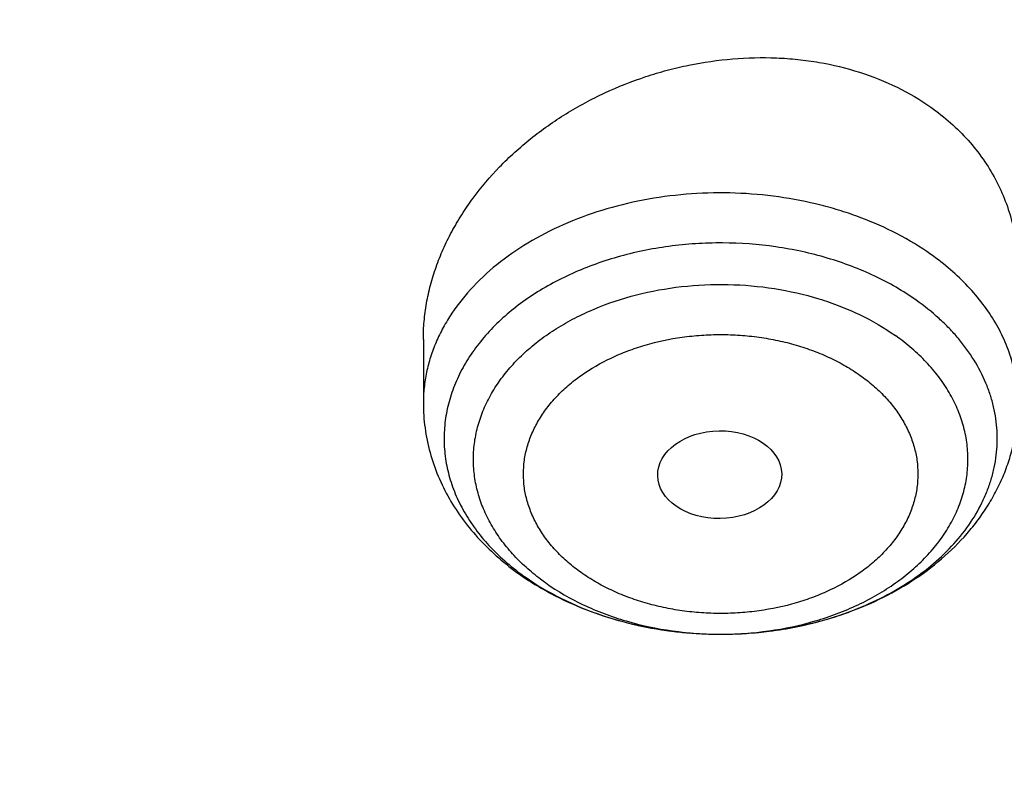
# Model space of a CAD drawing. Units: inches. Extents: x 7.1 to 14.8, y -4.1 to 22.7.
# Drawn here: x 11.9 to 12.2, y 18.3 to 18.6 of the extents above; entities that cross this region are included whole.
import ezdxf

# ---------------------------------------------------------------- set-up
doc = ezdxf.new("R2010")
doc.units = ezdxf.units.IN
doc.header["$LTSCALE"] = 1.21
doc.header["$MEASUREMENT"] = 0
doc.layers.get('0').update_dxf_attribs({"linetype": 'CONTINUOUS'})

msp = doc.modelspace()

# ---------------------------------------------------------------- linework, layer by layer
at = {"color": 7, "linetype": 'CONTINUOUS'}
msp.add_line((11.9964080132, 18.4630103091), (11.9964080132, 18.4453194032), dxfattribs=at)
for centre, radius, start, end in [((12.0682362718, 18.4614749916), 0.0780452584, 234.736541269, 235.9587423061), ((12.069720565, 18.4636876621), 0.0807096465, 235.9649137659, 239.8469850799), ((12.0710896107, 18.4659710943), 0.0833717956, 239.8216929763, 240.1435333539)]:
    msp.add_arc(centre, radius, start, end, dxfattribs=at)
at = {"color": 9, "linetype": 'CONTINUOUS'}
msp.add_arc((12.064872203, 18.4538402862), 0.0695856659, 233.3651339915, 234.7396658354, dxfattribs=at)
at = {"color": 7, "linetype": 'CONTINUOUS'}
msp.add_ellipse((12.0788123953, 18.4254414769), major_axis=(0.0172436551, 0.0002444729), ratio=0.7070001644, dxfattribs=at)
for points, knots in [([(12.0029295006, 19.1000009937), (11.9629225016, 19.1163337826), (11.8814993783, 19.1471150593), (11.756447474, 19.1873113654), (11.6280981407, 19.2217143782), (11.4969707454, 19.2501919487), (11.3635910036, 19.2726359825), (11.2284957115, 19.2889604586), (11.0922286515, 19.299102774), (10.9553388003, 19.3030238264), (10.818377827, 19.3007086107), (10.6818977198, 19.2921659331), (10.546448357, 19.2774287908), (10.4125751517, 19.2565536983), (10.2808166816, 19.2296206944), (10.1517024832, 19.1967324947), (10.0257508916, 19.1580139725), (9.9034670689, 19.1136113143), (9.7853412475, 19.0636909756), (9.6718470959, 19.0084389513), (9.563440543, 18.9480594145), (9.460558637, 18.8827742304), (9.3636189522, 18.8128216327), (9.273019312, 18.738456556), (9.1891366149, 18.6599485964), (9.1123307725, 18.5775886039), (9.0542209215, 18.5056470462), (9.0116770405, 18.4464939909), (8.981887617, 18.4015771353), (8.9541040834, 18.3559460807), (8.928359623, 18.3096456491), (8.9046864121, 18.2627229226), (8.8831145708, 18.2152263131), (8.8636722706, 18.167205836), (8.8463855281, 18.1187130298), (8.8312780392, 18.0698009664), (8.8183709911, 18.0205241439), (8.8076828431, 17.970938596), (8.7992290746, 17.9211010581), (8.7930223204, 17.8710711283), (8.7903867259, 17.8376035669), (8.7894471349, 17.820866722)], [0, 0, 0, 0, 0.0328242294, 0.0660867917, 0.0997371811, 0.1337197495, 0.1679748029, 0.2024393542, 0.2370479287, 0.2717333574, 0.306427576, 0.3410624174, 0.3755704066, 0.4098855551, 0.4439441592, 0.4776856026, 0.5110531576, 0.5439948019, 0.5764640125, 0.6084205895, 0.6398314193, 0.6706712707, 0.7009234803, 0.7305806404, 0.7596451205, 0.7881295124, 0.8160568467, 0.8298241054, 0.8434655501, 0.8569869625, 0.870394733, 0.883695835, 0.8968977932, 0.9100086525, 0.9230369432, 0.935991637, 0.9488820996, 0.9617180475, 0.9745094664, 0.9872666686, 1, 1, 1, 1]), ([(12.0126609135, 19.0771287204), (11.9725075878, 19.0935212469), (11.8907518789, 19.1244317483), (11.7651443588, 19.1648280674), (11.6361340961, 19.1994475294), (11.5042552558, 19.2281468662), (11.3700484338, 19.2508090865), (11.2340653028, 19.2673413048), (11.0968644507, 19.2776758995), (10.9590096044, 19.2817704665), (10.8210671691, 19.2796083379), (10.6836039207, 19.2711982491), (10.5471846433, 19.2565747696), (10.4123698243, 19.2357976639), (10.2797133016, 19.2089520783), (10.1497600261, 19.1761478016), (10.0230437933, 19.1375190197), (9.9000850637, 19.0932236313), (9.7813889099, 19.0434425021), (9.6674428072, 18.9883788145), (9.5587151849, 18.9282571301), (9.4556521713, 18.8633217799), (9.3586805724, 18.7938392956), (9.2828514977, 18.732033636), (9.2256759856, 18.680571347), (9.1847945104, 18.6412387444), (9.1457184928, 18.6009971991), (9.0963597795, 18.5464963698), (9.0392718751, 18.4763150108), (8.9881107738, 18.4028765312), (8.9513073231, 18.3428434073), (8.9258920878, 18.2974456188), (8.9025508941, 18.2514930944), (8.8813075291, 18.2050325507), (8.8621842622, 18.1581120623), (8.8452010304, 18.1107799968), (8.8303756287, 18.0630852461), (8.8177235607, 18.0150770836), (8.8072580797, 17.9668052677), (8.7989901557, 17.9183194083), (8.7929285577, 17.8696710466), (8.7903604253, 17.8371346698), (8.7894471462, 17.8208667217)], [0, 0, 0, 0, 0.0329903502, 0.0664506019, 0.1003255836, 0.1345551959, 0.1690754762, 0.2038193351, 0.2387173185, 0.2736983637, 0.3086905483, 0.3436218343, 0.3784208144, 0.4130174561, 0.4473438589, 0.4813350138, 0.5149295798, 0.5480706753, 0.5807066806, 0.6127920706, 0.6442882432, 0.675164387, 0.7053983204, 0.734977352, 0.7495220691, 0.763903072, 0.7781217944, 0.792180399, 0.8198250687, 0.8468737624, 0.8601906747, 0.8733764034, 0.8864384418, 0.8993850163, 0.9122250568, 0.9249681605, 0.9376245486, 0.9502050155, 0.9627208677, 0.9751838553, 0.9876060971, 1, 1, 1, 1]), ([(13.0859375505, 17.820866722), (13.085013095, 17.8373339612), (13.0824319896, 17.8702622202), (13.076378859, 17.9194897835), (13.0681502034, 17.9685329388), (13.0577579323, 18.0173348891), (13.045216622, 18.0658415396), (13.0305436564, 18.1139994346), (13.013758991, 18.1617565515), (12.9948849441, 18.209062194), (12.9739460296, 18.2558670975), (12.950968798, 18.3021234201), (12.9259816577, 18.3477848322), (12.8990149611, 18.3928062443), (12.8701000109, 18.4371447172), (12.8288063184, 18.4955612917), (12.77239688, 18.5666714023), (12.6978103372, 18.6482010063), (12.6163240172, 18.726043883), (12.5282777278, 18.7999204035), (12.4340270669, 18.8695710442), (12.3339476956, 18.934749974), (12.2284325783, 18.9952273838), (12.1178978109, 19.0507868945), (12.0417177889, 19.0841657413), (12.0029295006, 19.1000009937)], [0, 0, 0, 0, 0.02798999, 0.0560312432, 0.0841457803, 0.112355566, 0.1406818818, 0.1691454533, 0.1977662813, 0.22656355, 0.2555555299, 0.2847594859, 0.3141916055, 0.3438669323, 0.3737992983, 0.4040012701, 0.4652478685, 0.5276912376, 0.5913834461, 0.6563546638, 0.7226135562, 0.7901481289, 0.8589267643, 0.9288994965, 1, 1, 1, 1]), ([(13.0859375362, 17.8208667216), (13.0850419251, 17.8368202986), (13.0825374891, 17.8687275197), (13.0766559986, 17.9164393178), (13.0686523479, 17.9639967176), (13.058534691, 18.0113511004), (13.0463132481, 18.05845567), (13.0320003454, 18.1052634801), (13.0156103682, 18.1517280272), (12.9971597798, 18.197803133), (12.9766671024, 18.2434431241), (12.9541530056, 18.2886025766), (12.9296395578, 18.3332373488), (12.8941470227, 18.3922833542), (12.8448068763, 18.4645774491), (12.789724626, 18.5337790903), (12.7420889477, 18.5875822052), (12.7043754671, 18.627338672), (12.6649118437, 18.6662347334), (12.6097122114, 18.7171750241), (12.5364762475, 18.7784640268), (12.4427600821, 18.8475600258), (12.3430937601, 18.9123445023), (12.2378734743, 18.9725619818), (12.1275182696, 19.0279756018), (12.0514249131, 19.0613033838), (12.0126609135, 19.0771287204)], [0, 0, 0, 0, 0.0275116046, 0.0550843746, 0.0827448148, 0.1105188329, 0.1384315717, 0.1665072571, 0.1947690578, 0.2232389579, 0.2519376449, 0.2808844213, 0.3100971302, 0.3395920934, 0.3994756815, 0.4606451311, 0.4917405581, 0.5231826572, 0.55497658, 0.5871259397, 0.6524898426, 0.7192825155, 0.7874815941, 0.8570444305, 0.9279097468, 1, 1, 1, 1]), ([(9.3177100607, 18.3478649106), (9.3385087513, 18.3729954543), (9.3824892136, 18.4222961382), (9.4542794729, 18.492233499), (9.5323375859, 18.5587127944), (9.6163277882, 18.6214511514), (9.7058956154, 18.6801882069), (9.8006620269, 18.7346780997), (9.9002268343, 18.7846931392), (10.0041697604, 18.830023851), (10.1120521513, 18.8704803992), (10.2234188501, 18.9058929981), (10.3377999295, 18.9361131337), (10.4547127955, 18.9610137481), (10.5736640652, 18.9804903228), (10.6941517723, 18.9944608482), (10.8156673866, 19.0028666764), (10.9376980435, 19.0056723527), (11.0597286761, 19.0028661466), (11.1812442197, 18.9944598137), (11.3017318039, 18.9804887431), (11.4206829121, 18.9610116953), (11.5375955557, 18.9361105336), (11.6519763886, 18.9058899584), (11.763342768, 18.8704768267), (11.8712248313, 18.8300198715), (11.9751673469, 18.7846886585), (12.0747317496, 18.7346732426), (12.16949767, 18.6801828968), (12.2590650163, 18.6214454943), (12.3430546627, 18.5587067434), (12.4211122653, 18.4922271066), (12.4929017475, 18.4222895004), (12.5368817666, 18.37298884), (12.5576800631, 18.3478583412)], [0, 0, 0, 0, 0.0271501472, 0.0549308767, 0.0833550355, 0.112423842, 0.1421278937, 0.1724479811, 0.2033559097, 0.2348154024, 0.2667829453, 0.2992086711, 0.3320371966, 0.3652084495, 0.3986584914, 0.4323202953, 0.466124547, 0.5000003992, 0.5338762482, 0.5676804903, 0.6013422769, 0.6347922968, 0.6679635195, 0.7007920113, 0.7332176957, 0.7651851949, 0.796644636, 0.8275525133, 0.8578725429, 0.8875765371, 0.9166452823, 0.9450693853, 0.9728500907, 1, 1, 1, 1]), ([(12.7998970523, 17.6804727189), (12.7998970415, 17.7020227651), (12.7983968425, 17.7451895275), (12.7916542753, 17.8097436585), (12.7804356051, 17.8739852958), (12.7647690789, 17.9377537851), (12.7446940013, 18.0008952038), (12.7202605153, 18.0632561716), (12.6915293434, 18.1246860222), (12.6585715182, 18.1850366486), (12.6214681215, 18.2441629381), (12.5803100206, 18.301923015), (12.5351976139, 18.3581785132), (12.4862405735, 18.4127948317), (12.4335575995, 18.4656414044), (12.3772761394, 18.5165919545), (12.3175321062, 18.5655247536), (12.2544695771, 18.6123228877), (12.1882404793, 18.6568745159), (12.1190042521, 18.6990731308), (12.0469274877, 18.738817807), (11.9721835604, 18.7760134578), (11.8949522185, 18.8105710558), (11.815419165, 18.842407852), (11.7337756218, 18.8714475798), (11.6502178796, 18.8976206462), (11.5649468293, 18.9208643055), (11.4781674879, 18.9411228144), (11.3900885071, 18.9583475874), (11.3009216711, 18.9724973044), (11.210881385, 18.9835380151), (11.1201841611, 18.9914432236), (11.0290480945, 18.9961939549), (10.9376923418, 18.9977788019), (10.846336589, 18.9961939548), (10.7552005225, 18.9914432235), (10.6645032985, 18.9835380149), (10.5744630126, 18.9724973041), (10.4852961766, 18.9583475871), (10.397217196, 18.9411228141), (10.3104378548, 18.9208643051), (10.2251668046, 18.8976206458), (10.1416090625, 18.8714475794), (10.0599655195, 18.8424078516), (9.9804324661, 18.8105710555), (9.9032011244, 18.7760134574), (9.8284571972, 18.7388178067), (9.7563804329, 18.6990731305), (9.6871442059, 18.6568745157), (9.6209151082, 18.6123228875), (9.5578525791, 18.5655247535), (9.498108546, 18.5165919544), (9.441827086, 18.4656414044), (9.389144112, 18.4127948317), (9.3401870716, 18.3581785132), (9.2950746649, 18.301923015), (9.253916564, 18.2441629381), (9.2168131673, 18.1850366486), (9.1838553421, 18.1246860223), (9.1551241702, 18.0632561716), (9.1306906841, 18.0008952037), (9.1106156066, 17.937753785), (9.0949490804, 17.8739852957), (9.0837304102, 17.8097436584), (9.076987843, 17.7451895274), (9.075487644, 17.702022765), (9.0754876332, 17.6804727189)], [0, 0, 0, 0, 0.0128533043, 0.0257374612, 0.0386828097, 0.0517186742, 0.0648729147, 0.0781715272, 0.0916383011, 0.1052945634, 0.119158983, 0.1332474397, 0.1475729671, 0.1621457375, 0.1769730902, 0.1920596073, 0.2074072076, 0.2230152576, 0.238880714, 0.2549982573, 0.271360438, 0.2879578354, 0.3047792032, 0.3218116193, 0.3390406454, 0.3564504671, 0.3740240388, 0.3917432374, 0.4095889918, 0.4275414259, 0.4455800018, 0.4636836472, 0.4818308899, 0.5000000001, 0.5181691105, 0.5363163533, 0.5544199984, 0.5724585746, 0.5904110086, 0.6082567628, 0.6259759615, 0.6435495332, 0.6609593548, 0.6781883809, 0.695220797, 0.7120421647, 0.7286395622, 0.7450017428, 0.7611192861, 0.7769847424, 0.7925927925, 0.8079403927, 0.8230269099, 0.8378542625, 0.8524270329, 0.8667525603, 0.8808410169, 0.8947054366, 0.9083616989, 0.9218284728, 0.9351270853, 0.9482813258, 0.9613171903, 0.9742625388, 0.9871466957, 1, 1, 1, 1]), ([(11.0521116754, 18.9108979506), (11.1075182811, 18.9083576467), (11.1904013219, 18.9017834856), (11.3000102885, 18.8874650446), (11.4080220929, 18.869593028), (11.514371649, 18.8463181013), (11.6184631094, 18.8176488622), (11.694727287, 18.7936559483), (11.7693060527, 18.7671458231), (11.8420350567, 18.7381768399), (11.9127521009, 18.7068133394), (11.9812999706, 18.6731248008), (12.0475261246, 18.6371858695), (12.1112831955, 18.599076135), (12.1724292599, 18.5588799643), (12.2308281516, 18.5166863109), (12.2863497437, 18.4725885197), (12.3388702203, 18.4266841257), (12.3882723301, 18.3790746493), (12.434445627, 18.3298653885), (12.4772866961, 18.2791652115), (12.5166993682, 18.2270863485), (12.5525949293, 18.1737441876), (12.5848923203, 18.1192570674), (12.6135183332, 18.0637460666), (12.6384078105, 18.0073347904), (12.6595038455, 17.9501491426), (12.6767579827, 17.8923170794), (12.690130414, 17.8339683358), (12.699590162, 17.7752341212), (12.7051152395, 17.7162467794), (12.7066927736, 17.6571394177), (12.7043190827, 17.5980455107), (12.6979997046, 17.5390984919), (12.6877493569, 17.4804313459), (12.67359185, 17.4221762169), (12.6555599549, 17.3644640432), (12.6336952379, 17.3074242248), (12.6080478737, 17.2511843254), (12.5786764483, 17.1958698045), (12.5456477575, 17.1416037759), (12.5090366079, 17.0885067831), (12.4689256168, 17.0366965866), (12.4254050166, 16.9862879552), (12.3785724538, 16.9373924579), (12.3285327778, 16.8901182602), (12.275397825, 16.8445699155), (12.2192861896, 16.8008481575), (12.1603229803, 16.7590496933), (12.0986395636, 16.7192669986), (12.0343732891, 16.6815881179), (11.9676672038, 16.6460964709), (11.8986697366, 16.6128706624), (11.8275344246, 16.5819843182), (11.7544194105, 16.5535058659), (11.6794877502, 16.5274985597), (11.6029045769, 16.5040196534), (11.4984435561, 16.4760547025), (11.3917866312, 16.4534949084), (11.2835277992, 16.4363481688), (11.1737435701, 16.4227689611), (11.0907667858, 16.4167508197), (11.0353161161, 16.4145829214)], [0, 0, 0, 0, 0.0364562884, 0.0545949821, 0.0726461705, 0.1084051141, 0.1260822499, 0.1435999768, 0.1609424608, 0.1780949687, 0.1950439946, 0.2117773872, 0.2282844793, 0.2445562182, 0.2605852964, 0.2763662821, 0.2918957471, 0.3071723905, 0.3221971549, 0.3369733325, 0.3515066552, 0.3658053647, 0.3798802565, 0.3937446893, 0.4074145555, 0.4209082037, 0.4342463086, 0.4474516834, 0.4605490336, 0.4735646522, 0.4865260632, 0.4994616217, 0.5124000831, 0.5253701581, 0.5384000679, 0.5515171196, 0.5647473133, 0.5781149956, 0.5916425669, 0.6053502462, 0.6192558958, 0.633374902, 0.6477201082, 0.6623017929, 0.6771276878, 0.6922030266, 0.7075306203, 0.7231109502, 0.7389422773, 0.7550207592, 0.7713405759, 0.7878940575, 0.8046718155, 0.8216628731, 0.8388547957, 0.8562338198, 0.8737849804, 0.8914922364, 0.9273007991, 0.9453711659, 0.9635251616, 1, 1, 1, 1]), ([(9.1858612301, 17.7768035782), (9.1882350203, 17.7959147771), (9.194250896, 17.834111097), (9.2069945083, 17.8909063754), (9.2234538523, 17.9472297806), (9.2435936314, 18.0029576999), (9.2673711777, 18.057971749), (9.2947358971, 18.1121537978), (9.3256295321, 18.1653876529), (9.359986172, 18.2175588899), (9.3977325647, 18.2685553761), (9.4387875843, 18.3182669093), (9.4830649699, 18.3665877561), (9.5467824623, 18.4295279299), (9.616135219, 18.4887115617), (9.690381417, 18.5439117207), (9.7492094571, 18.5837771254), (9.8105902495, 18.6216756909), (9.8743944152, 18.65752767), (9.9404840812, 18.6912550211), (10.0087173439, 18.7227850502), (10.0789474417, 18.7520496183), (10.1510233846, 18.7789855472), (10.2247902087, 18.8035346844), (10.3000892898, 18.82564404), (10.3767588533, 18.8452659186), (10.4546336768, 18.8623579241), (10.5335478913, 18.876883417), (10.6401216045, 18.8928161098), (10.7478409368, 18.9034474045), (10.8561632182, 18.9087755796), (10.9376922708, 18.9101104824), (11.0192213239, 18.9087755843), (11.1275436087, 18.9034474153), (11.2352629466, 18.8928161262), (11.3418366669, 18.8768834383), (11.4207508865, 18.8623579487), (11.4986257143, 18.8452659467), (11.5752952812, 18.8256440715), (11.6505943655, 18.8035347194), (11.7243611935, 18.7789855852), (11.7964371418, 18.7520496588), (11.8666672453, 18.7227850926), (11.9349005116, 18.6912550662), (12.0009901785, 18.6575277192), (12.0647943431, 18.6216757455), (12.1261751355, 18.5837771854), (12.1850031775, 18.5439117852), (12.2592493824, 18.4887116292), (12.3286021482, 18.4295279983), (12.3923196507, 18.3665878237), (12.4365970438, 18.3182669755), (12.4776520702, 18.2685554411), (12.5153984688, 18.2175589542), (12.5497551139, 18.1653877169), (12.5806487539, 18.1121538616), (12.6080134783, 18.0579718119), (12.6317910299, 18.0029577611), (12.6519308134, 17.9472298403), (12.6683901613, 17.8909064358), (12.6811337772, 17.8341111602), (12.6871496551, 17.7959148428), (12.6895234469, 17.776803645)], [0, 0, 0, 0, 0.0127559669, 0.0255907485, 0.0385298237, 0.0515971576, 0.0648149115, 0.078203207, 0.0917799493, 0.1055607045, 0.1195586268, 0.1337844323, 0.1482464093, 0.1629504592, 0.1930886775, 0.2085316065, 0.2242179456, 0.2401429759, 0.2563001895, 0.2726814116, 0.2892769212, 0.3060755741, 0.3230649213, 0.3402313259, 0.3575600806, 0.3750355208, 0.3926411366, 0.4103596834, 0.4281732899, 0.4640067991, 0.4819936828, 0.4999999916, 0.5180063003, 0.5359931842, 0.5718266953, 0.589640303, 0.6073588509, 0.6249644674, 0.642439908, 0.6597686631, 0.6769350683, 0.6939244164, 0.7107230706, 0.727318581, 0.7436998024, 0.7598570152, 0.7757820447, 0.7914683835, 0.806911313, 0.8370495336, 0.8517535849, 0.8662155633, 0.88044137, 0.8944392932, 0.908220049, 0.9217967918, 0.935185088, 0.9484028427, 0.9614701776, 0.9744092529, 0.9872440337, 1, 1, 1, 1]), ([(12.4077547972, 17.0359644068), (12.4238015592, 17.0541209873), (12.4469874463, 17.0819368069), (12.4760280874, 17.1201998039), (12.5033845694, 17.1586504844), (12.5349045497, 17.2076643035), (12.5629461422, 17.2582090879), (12.5830581083, 17.2992117564), (12.596934742, 17.3301191517), (12.6096505543, 17.3612760679), (12.6250007405, 17.4029994355), (12.6412846275, 17.4557181239), (12.6561034585, 17.5198034848), (12.6661053703, 17.5843611734), (12.6712600708, 17.6492061868), (12.6715525385, 17.7141547526), (12.6669818698, 17.7790220406), (12.6575615987, 17.8436237262), (12.6433194915, 17.9077765131), (12.6242973565, 17.9712988786), (12.6005507707, 18.0340116949), (12.5721486629, 18.0957387463), (12.5391729179, 18.1563072157), (12.5017180912, 18.2155479718), (12.4598906957, 18.2732963518), (12.4138103247, 18.3293909754), (12.3721667007, 18.3744205069), (12.3368909551, 18.4094757796), (12.2999745472, 18.4441809938), (12.2514012754, 18.486229603), (12.1897177459, 18.5342092652), (12.1245385496, 18.5798136304), (12.0560468488, 18.6229153315), (11.9844344298, 18.6633948017), (11.9098983744, 18.7011408936), (11.8062413993, 18.7479812228), (11.7257245632, 18.7782290538), (11.6710079011, 18.796291687)], [0, 0, 0, 0, 0.0314367503, 0.0469432237, 0.0623119646, 0.0926494097, 0.1224916603, 0.1372434427, 0.1518895066, 0.1664367988, 0.1808926941, 0.2095571621, 0.2379538176, 0.266154061, 0.2942330044, 0.3222680973, 0.3503376415, 0.3785192682, 0.4068884467, 0.4355170927, 0.4644723323, 0.4938154678, 0.5236011645, 0.5538768609, 0.5846823904, 0.6160497998, 0.648003336, 0.6642069618, 0.6805626966, 0.7137307334, 0.7475125381, 0.781903288, 0.8168917823, 0.852460869, 0.8885878835, 0.9252450938, 1, 1, 1, 1]), ([(11.9964080138, 18.4630103091), (11.9964080081, 18.4646926275), (11.996560665, 18.4680772926), (11.9972365177, 18.47314342), (11.9983538663, 18.4781967725), (11.9999041448, 18.4832101906), (12.0018768417, 18.4881579049), (12.0042595844, 18.49301462), (12.0070385093, 18.4977561031), (12.0112813977, 18.503937133), (12.0175090456, 18.5112442323), (12.0247233578, 18.5177694216), (12.0310541264, 18.522516046), (12.0377925763, 18.5269582361), (12.0467851087, 18.5317928298), (12.0563255538, 18.5355687331), (12.0642163273, 18.5379232124), (12.0722246389, 18.5398123837), (12.0823591106, 18.5412792423), (12.0925374378, 18.5415135247), (12.1005498976, 18.5409353795), (12.1083289684, 18.5398639024), (12.1176966923, 18.5376078547), (12.1281889136, 18.5334322136), (12.1345835427, 18.5296684492), (12.1375467628, 18.5275731362)], [0, 0, 0, 0, 0.0273511986, 0.0549984118, 0.0829973828, 0.1113936621, 0.1402222224, 0.1695073181, 0.1992627293, 0.229492379, 0.2913090272, 0.354850366, 0.3872051886, 0.4198848142, 0.4859968238, 0.5527880827, 0.5863042786, 0.6198082708, 0.6864953418, 0.7523757092, 0.7848822264, 0.8170186401, 0.879969349, 0.9409965076, 1, 1, 1, 1]), ([(12.1375467628, 18.5275731361), (12.1394477403, 18.5262289421), (12.1430720246, 18.5233631761), (12.1479419182, 18.5185247028), (12.1521397018, 18.513241058), (12.1556229094, 18.5075681055), (12.1583589415, 18.5015655381), (12.1603240731, 18.4952959685), (12.1615039831, 18.4888254437), (12.1617623198, 18.4844396819), (12.1617623339, 18.4822420736)], [0, 0, 0, 0, 0.1307153818, 0.2587854939, 0.3846069351, 0.5086837735, 0.6316104615, 0.7540339445, 0.8766172685, 1, 1, 1, 1]), ([(10.9376923427, 18.5266098704), (10.9930408764, 18.5266098554), (11.0759946721, 18.522828977), (11.1855498743, 18.510210882), (11.266564117, 18.497036738), (11.34620542, 18.4801928514), (11.4241461667, 18.4597486653), (11.5000607525, 18.4357890569), (11.5736333759, 18.4084132763), (11.6445575909, 18.3777345718), (11.7125380998, 18.3438799003), (11.7772917063, 18.3069890902), (11.8385485152, 18.2672143996), (11.8960530133, 18.2247199059), (11.9495648601, 18.1796806441), (11.9988599922, 18.132282107), (12.0437311509, 18.0827197473), (12.0839891143, 18.0311970549), (12.1194616594, 17.9779297464), (12.1450301453, 17.9320483674), (12.1628964498, 17.8947272944), (12.1749551412, 17.8665720141), (12.1857203287, 17.8381552054), (12.195180909, 17.8095061062), (12.2033267092, 17.7806548448), (12.2101491598, 17.7516316529), (12.2156409938, 17.7224669853), (12.2197962971, 17.6931914495), (12.2226106941, 17.6638358117), (12.2240812009, 17.6344309213), (12.2242061807, 17.6050076885), (12.2229855313, 17.5755970526), (12.2204205957, 17.5462299289), (12.2165140553, 17.516937187), (12.2112700749, 17.4877496065), (12.2046942984, 17.4586978247), (12.1967936854, 17.4298123294), (12.1875766068, 17.4011234272), (12.1770528905, 17.3726611282), (12.1652337443, 17.3444553315), (12.1521313565, 17.316535174), (12.1328780574, 17.2795525909), (12.1056084981, 17.2341617528), (12.0809160355, 17.1994828154), (12.0678189056, 17.1824515308)], [0, 0, 0, 0, 0.075221467, 0.1126465309, 0.1498392186, 0.1867259479, 0.2232364579, 0.2593046821, 0.2948696235, 0.3298762469, 0.3642764095, 0.3980297757, 0.4311047734, 0.4634795427, 0.495142846, 0.5260949731, 0.556348519, 0.5859290356, 0.6148754852, 0.6432403567, 0.6572277599, 0.6710955167, 0.6848538027, 0.6985134967, 0.7120861297, 0.7255838267, 0.7390192292, 0.7524054154, 0.7657558168, 0.7790841231, 0.7924041833, 0.8057299071, 0.8190751629, 0.8324536778, 0.8458789375, 0.8593640926, 0.8729218734, 0.8865645056, 0.9003036344, 0.914150266, 0.9281147105, 0.9422065279, 0.9708009764, 1, 1, 1, 1]), ([(10.9376923427, 16.693102346), (10.9789551484, 16.693102346), (11.0408188879, 16.6952458848), (11.122854305, 16.7023962929), (11.2040049506, 16.7123468776), (11.2841543037, 16.726507875), (11.3628323102, 16.7448751182), (11.4206280824, 16.7606293813), (11.4772617399, 16.7783689538), (11.5325978266, 16.7980513576), (11.5865049535, 16.8196302712), (11.6558139295, 16.8506428501), (11.7222621024, 16.8853881969), (11.7852882891, 16.92380189), (11.8301778597, 16.9539985758), (11.8729201778, 16.9857172881), (11.9134135487, 17.0188829961), (11.9515599842, 17.0534162553), (11.9872674546, 17.0892346128), (12.0204495581, 17.1262524646), (12.0510258514, 17.1643813176), (12.0789219949, 17.2035299444), (12.1040699386, 17.243604564), (12.1264080925, 17.2845090167), (12.1458815021, 17.3261449435), (12.1624420243, 17.3684119751), (12.1760485075, 17.4112079356), (12.186666969, 17.4544290709), (12.1942707648, 17.4979703055), (12.1988407404, 17.5417255327), (12.2003653514, 17.5855879371), (12.1988407404, 17.6294503414), (12.1942707648, 17.6732055687), (12.186666969, 17.7167468033), (12.1760485075, 17.7599679386), (12.1624420243, 17.8027638991), (12.145881502, 17.8450309306), (12.1264080925, 17.8866668575), (12.1040699386, 17.9275713102), (12.0789219949, 17.9676459298), (12.0510258514, 18.0067945566), (12.0204495581, 18.0449234096), (11.9872674546, 18.0819412614), (11.9515599842, 18.1177596189), (11.9134135487, 18.1522928781), (11.8729201778, 18.1854585861), (11.8301778597, 18.2171772984), (11.7852882891, 18.2473739842), (11.7222621024, 18.2857876773), (11.6558139295, 18.3205330241), (11.5865049535, 18.351545603), (11.5325978266, 18.3731245166), (11.4772617399, 18.3928069204), (11.4206280824, 18.4105464929), (11.3628323102, 18.426300756), (11.2841543037, 18.4446679992), (11.2040049506, 18.4588289965), (11.122854305, 18.4687795813), (11.0408188879, 18.4759299894), (10.9789551483, 18.4780735282), (10.9376923427, 18.4780735282)], [0, 0, 0, 0, 0.0363122083, 0.0544165368, 0.0724557772, 0.1082495689, 0.1259694243, 0.1435436489, 0.1609541155, 0.1781837808, 0.1952168294, 0.2120388198, 0.2449922838, 0.2611104243, 0.2769764699, 0.2925851001, 0.3079332688, 0.323020346, 0.3378482488, 0.3524215589, 0.3667476183, 0.3808365983, 0.3947015315, 0.4083583007, 0.421825574, 0.4351246785, 0.4482794075, 0.4613157555, 0.4742615835, 0.4871462189, 0.5, 0.5128537811, 0.5257384165, 0.5386842445, 0.5517205925, 0.5648753215, 0.578174426, 0.5916416993, 0.6052984685, 0.6191634017, 0.6332523817, 0.6475784411, 0.6621517512, 0.676979654, 0.6920667312, 0.7074148999, 0.7230235301, 0.7388895757, 0.7550077162, 0.7879611802, 0.8047831706, 0.8218162192, 0.8390458845, 0.8564563511, 0.8740305757, 0.8917504311, 0.9275442228, 0.9455834632, 0.9636877917, 1, 1, 1, 1]), ([(11.9964080132, 18.4453194032), (11.9964080132, 18.4430148916), (11.9967210911, 18.4383947303), (11.998116855, 18.4315825217), (12.0004041742, 18.4249816242), (12.0035307879, 18.4186806538), (12.0074343745, 18.4127484585), (12.012048615, 18.4072376959), (12.0173062842, 18.4021879774), (12.021165958, 18.3991731998), (12.0231778563, 18.3977505728)], [0, 0, 0, 0, 0.1218854511, 0.244042094, 0.3667492807, 0.4903283872, 0.6151190933, 0.7414649955, 0.8696759316, 1, 1, 1, 1]), ([(12.0295847192, 18.3936647995), (12.0326401105, 18.3919109507), (12.0390471804, 18.3887527492), (12.0492293212, 18.3851320123), (12.0599248427, 18.3826066571), (12.0709494391, 18.3812051159), (12.0821144337, 18.3809432542), (12.0932271093, 18.3818242117), (12.1040962009, 18.383837655), (12.1145359469, 18.3869611238), (12.1243686603, 18.3911620122), (12.1334249508, 18.396400659), (12.1415385145, 18.4026279197), (12.1474068062, 18.4086253332), (12.1514403668, 18.4138377947), (12.1541101702, 18.417925153), (12.1564158875, 18.4221902902), (12.158336902, 18.4266125369), (12.1598540843, 18.43116698), (12.1609507166, 18.435824935), (12.1616142854, 18.4405536978), (12.1617623439, 18.443731988), (12.1617623439, 18.4453194032)], [0, 0, 0, 0, 0.0630756283, 0.127522991, 0.1930998119, 0.2594500893, 0.3261401829, 0.3927027449, 0.4586831715, 0.5236846211, 0.5874095331, 0.6496909488, 0.7105094589, 0.7699881935, 0.7993175513, 0.8284076344, 0.8572966543, 0.8860226713, 0.9146221507, 0.9431311801, 0.9715788481, 1, 1, 1, 1]), ([(10.9376923427, 18.4043273253), (10.956884769, 18.4043273253), (10.9856701513, 18.403850495), (11.0239979178, 18.4021857041), (11.0622216055, 18.3998533654), (11.1098101042, 18.3957085708), (11.1665376617, 18.3887514341), (11.2227154659, 18.3798370473), (11.2782074154, 18.3689848802), (11.3328818359, 18.3562211976), (11.404156455, 18.3367927246), (11.4736169267, 18.3136241616), (11.5407940837, 18.2867332928), (11.6052209302, 18.2579052529), (11.6669872223, 18.225607965), (11.7255730616, 18.1899005972), (11.7672999976, 18.1618313574), (11.8070309766, 18.1323473172), (11.8446714506, 18.1015182292), (11.8801303397, 18.0694179391), (11.9133220963, 18.0361230913), (11.9441664081, 18.0017132577), (11.9725884984, 17.9662706978), (11.9985192652, 17.9298802118), (12.021895453, 17.892628972), (12.0426598106, 17.8546063641), (12.0607612552, 17.8159038174), (12.0761550352, 17.7766146291), (12.0888028982, 17.7368337764), (12.0986732555, 17.6966577042), (12.1057413399, 17.6561840848), (12.1099893465, 17.6155115484), (12.1114065437, 17.5747393865), (12.1099893464, 17.5339672246), (12.1057413397, 17.4932946883), (12.0986732552, 17.4528210689), (12.0888028979, 17.4126449968), (12.0761550348, 17.3728641442), (12.0607612547, 17.3335749559), (12.0426598101, 17.2948724093), (12.0218954525, 17.2568498015), (11.9985192647, 17.2195985618), (11.9725884979, 17.1832080759), (11.9441664076, 17.1477655161), (11.9133220959, 17.1133556827), (11.8801303393, 17.080060835), (11.8446714503, 17.047960545), (11.8070309764, 17.0171314571), (11.7672999975, 16.987647417), (11.7255730616, 16.9595781772), (11.6669872224, 16.9238708095), (11.6052209305, 16.8915735216), (11.5407940841, 16.8627454818), (11.4736169272, 16.835854613), (11.4041564556, 16.8126860499), (11.3328818364, 16.7932575769), (11.278207416, 16.7804938944), (11.2227154664, 16.7696417272), (11.1665376622, 16.7607273403), (11.1098101047, 16.7537702038), (11.0622216058, 16.7496254089), (11.023997918, 16.7472930701), (10.9856701514, 16.7456282797), (10.956884769, 16.7451514491), (10.9376923427, 16.7451514491)], [0, 0, 0, 0, 0.0181696921, 0.0272480346, 0.0363180885, 0.0544222026, 0.0724612408, 0.0904141384, 0.1082603512, 0.1259800027, 0.1435540282, 0.1781874441, 0.1952202986, 0.212042098, 0.2449951838, 0.2611131416, 0.2769790049, 0.2925874558, 0.3079354507, 0.3230223551, 0.3378500877, 0.3524232327, 0.3667491294, 0.3808379479, 0.3947027242, 0.4083593394, 0.4218264585, 0.4351254127, 0.4482799938, 0.4613161931, 0.4742618745, 0.4871463652, 0.5000000003, 0.5128536352, 0.5257381259, 0.5386838075, 0.5517200066, 0.5648745876, 0.5781735419, 0.591640661, 0.6052972761, 0.6191620524, 0.6332508709, 0.6475767675, 0.6621499125, 0.6769776451, 0.6920645494, 0.7074125443, 0.7230209951, 0.7388868584, 0.7550048161, 0.7879579019, 0.8047797013, 0.8218125556, 0.8564459716, 0.8740199971, 0.8917396485, 0.9095858614, 0.9275387591, 0.9455777972, 0.9636819114, 0.9727519654, 0.9818303079, 1, 1, 1, 1]), ([(12.0991096568, 17.5747393872), (12.0991096668, 17.583138551), (12.0987448185, 17.5999470503), (12.0971039528, 17.6251301634), (12.0943708354, 17.6502660756), (12.0905481818, 17.6753303818), (12.0856396379, 17.7002995864), (12.0796498883, 17.7251499028), (12.0725845205, 17.7498583438), (12.0617027342, 17.7826928382), (12.045399508, 17.8233072183), (12.0217328852, 17.870916654), (11.9939847562, 17.9173995222), (11.9622629149, 17.962579591), (11.9266899558, 18.0062879359), (11.8941240118, 18.0411625371), (11.8663185965, 18.0681796859), (11.8370405273, 18.0948671913), (11.7982811784, 18.1269939931), (11.7487899815, 18.1632559696), (11.696253649, 18.1973016609), (11.6408708365, 18.2290033313), (11.5828491852, 18.2582432538), (11.5224065885, 18.2849124471), (11.4597698287, 18.3089114885), (11.3951739135, 18.3301507821), (11.328861212, 18.3485510468), (11.2610805423, 18.3640435485), (11.1920862262, 18.3765703472), (11.1221371703, 18.3860845845), (11.0514958878, 18.3925507052), (10.9804274709, 18.3959445044), (10.9091987213, 18.396253259), (10.8380766973, 18.3934757899), (10.7673293404, 18.3876227106), (10.6972183974, 18.378715128), (10.6053682507, 18.3628850836), (10.5375803618, 18.3464596362), (10.4932371752, 18.3334718176)], [0, 0, 0, 0, 0.012481823, 0.0249753756, 0.0374923121, 0.0500441347, 0.0626421194, 0.075297245, 0.0880201248, 0.1008209564, 0.1266895683, 0.1529798474, 0.179753518, 0.2070619794, 0.2349458628, 0.2634349579, 0.2779147253, 0.29255209, 0.3222986827, 0.3526774956, 0.3836784075, 0.4152828252, 0.4474643739, 0.4801895971, 0.5134187158, 0.5471063072, 0.5812020109, 0.6156512292, 0.6503957696, 0.6853745394, 0.7205241586, 0.7557796139, 0.7910749027, 0.826343627, 0.8615196545, 0.8965377247, 0.9313341064, 1, 1, 1, 1]), ([(12.0991096568, 17.5699482003), (12.0991096668, 17.5783473641), (12.0987448185, 17.5951558634), (12.0971039528, 17.6203389765), (12.0943708354, 17.6454748887), (12.0905481818, 17.6705391949), (12.0856396379, 17.6955083995), (12.0796498883, 17.7203587159), (12.0725845205, 17.7450671569), (12.0617027342, 17.7779016513), (12.045399508, 17.8185160315), (12.0217328852, 17.8661254671), (11.9939847562, 17.9126083353), (11.9622629149, 17.9577884042), (11.9266899558, 18.0014967491), (11.8941240118, 18.0363713502), (11.8663185964, 18.0633884991), (11.8370405273, 18.0900760044), (11.7982811783, 18.1222028063), (11.7487899815, 18.1584647828), (11.6962536489, 18.192510474), (11.6408708365, 18.2242121444), (11.5828491851, 18.253452067), (11.5224065884, 18.2801212603), (11.4597698286, 18.3041203017), (11.3951739134, 18.3253595953), (11.3288612118, 18.3437598599), (11.2610805422, 18.3592523617), (11.1920862261, 18.3717791603), (11.1221371702, 18.3812933977), (11.0514958875, 18.3877595181), (10.9804274714, 18.3911533185), (10.9091987185, 18.3914620681), (10.8380767068, 18.3886846174), (10.767329304, 18.3828314737), (10.7088149077, 18.3753973998), (10.662428863, 18.3679278772), (10.627949098, 18.3615834732), (10.5937608714, 18.354494216), (10.559896146, 18.3466658099), (10.5263865848, 18.3381097304), (10.5042411245, 18.3319068245), (10.4932371752, 18.3286838424)], [0, 0, 0, 0, 0.0124815199, 0.0249747692, 0.0374914018, 0.0500429197, 0.0626405985, 0.0752954168, 0.0880179877, 0.1008185085, 0.1266864923, 0.152976133, 0.1797491535, 0.207056952, 0.2349401584, 0.2634285617, 0.2779079775, 0.2925449869, 0.3222908573, 0.3526689326, 0.3836690918, 0.4152727421, 0.4474535094, 0.4801779381, 0.51340625, 0.5470930235, 0.5811878993, 0.6156362812, 0.650379978, 0.6853578985, 0.7205066643, 0.7557612636, 0.7910556954, 0.8263235633, 0.8614987369, 0.8965159572, 0.9139464078, 0.9313136518, 0.948609997, 0.9658279999, 0.9829606818, 1, 1, 1, 1])]:
    msp.add_open_spline(points, degree=3, knots=knots, dxfattribs=at)
at = {"color": 9, "linetype": 'CONTINUOUS'}
for points, knots in [([(9.1839909001, 18.3989271446), (9.2006984348, 18.4193896121), (9.2355676249, 18.4597350508), (9.2915189527, 18.5178565944), (9.351433827, 18.5739649667), (9.4371098279, 18.6465033729), (9.5295121602, 18.713797224), (9.6276590127, 18.7756228736), (9.705029895, 18.8197448303), (9.785362006, 18.8611267958), (9.8684656247, 18.8996721307), (9.9541399772, 18.935287882), (10.0421793326, 18.9678889167), (10.1323719445, 18.9973970809), (10.2245009854, 19.0237416611), (10.3183449466, 19.0468594864), (10.4136781986, 19.0666951072), (10.5102715206, 19.0832009282), (10.60789265, 19.0963373569), (10.7063068467, 19.1060728752), (10.8052774592, 19.1123841182), (10.9045664939, 19.115255934), (11.0039351876, 19.1146814169), (11.1031445855, 19.1106619501), (11.2019561121, 19.103207193), (11.3001321768, 19.0923350338), (11.3974366311, 19.0780715864), (11.493635762, 19.0604509825), (11.5884972786, 19.0395158111), (11.6817967219, 19.0153151256), (11.8031546915, 18.9789688902), (11.8921536733, 18.9467298986), (11.9501923427, 18.923035711)], [0, 0, 0, 0, 0.0264995498, 0.0534606666, 0.0808936218, 0.1088033976, 0.1660348407, 0.1953596715, 0.2251368738, 0.2553503878, 0.2859807261, 0.3170052511, 0.3483984495, 0.3801322046, 0.4121760662, 0.4444975146, 0.47706222, 0.5098342979, 0.5427765601, 0.5758507646, 0.6090178615, 0.6422382367, 0.6754719538, 0.7086789959, 0.7418195074, 0.7748540352, 0.8077437714, 0.8404507979, 0.8729383341, 0.9051709779, 0.937115015, 1, 1, 1, 1]), ([(12.6913937854, 16.9670359127), (12.7078197733, 16.9871535572), (12.7393119418, 17.0279668618), (12.7826087702, 17.0912870271), (12.821463884, 17.1560436202), (12.8557800374, 17.2220789498), (12.8854731725, 17.2892346121), (12.9104696017, 17.3573484494), (12.9307071472, 17.4262556767), (12.9461351859, 17.4957890642), (12.9567149567, 17.5657794281), (12.9624197768, 17.636056094), (12.9632352113, 17.7064474328), (12.9591591905, 17.7767814242), (12.9502020409, 17.8468862442), (12.9363863765, 17.9165908399), (12.917746957, 17.9857254725), (12.8943304745, 18.0541222172), (12.8661953018, 18.1216154071), (12.8334112484, 18.1880420446), (12.7960592365, 18.253242142), (12.754231015, 18.317059038), (12.7080288786, 18.3793396954), (12.6575653877, 18.4399349791), (12.6029631139, 18.4986999583), (12.5443543459, 18.5554941782), (12.4818807604, 18.6101819447), (12.4156931941, 18.6626325738), (12.3459510029, 18.7127208277), (12.2728229076, 18.7603266117), (12.1964820736, 18.8053375565), (12.089949243, 18.8621257863), (12.0068391171, 18.8999097622), (11.9501923427, 18.923035711)], [0, 0, 0, 0, 0.0314327779, 0.0623511753, 0.0927863284, 0.1227752006, 0.1523610162, 0.1815926931, 0.210524423, 0.2392150248, 0.2677271559, 0.2961263859, 0.3244801592, 0.3528566821, 0.3813237792, 0.4099477647, 0.438792376, 0.4679178062, 0.4973798675, 0.5272293014, 0.5575112487, 0.5882648749, 0.6195231387, 0.6513126906, 0.6836538794, 0.7165608534, 0.7500417358, 0.7840988533, 0.8187290064, 0.8539237672, 0.8896697849, 0.9259491856, 1, 1, 1, 1]), ([(12.2031663899, 17.5259209969), (12.2050824644, 17.54134776), (12.2077920681, 17.5723240294), (12.2084431451, 17.6189506856), (12.2056731313, 17.6655404629), (12.199489493, 17.7119631), (12.1899098169, 17.7580930375), (12.1769610594, 17.8038047267), (12.1606795152, 17.8489744291), (12.1411105454, 17.8934802065), (12.118308345, 17.9372023366), (12.0923356919, 17.9800235617), (12.063263705, 18.0218293432), (12.0311716085, 18.0625080908), (11.9961465004, 18.101951388), (11.9582831217, 18.1400542156), (11.9176836226, 18.1767151837), (11.8744573086, 18.2118367576), (11.8287203758, 18.2453254912), (11.7805956284, 18.2770922578), (11.7302121761, 18.3070524802), (11.6777051152, 18.335126352), (11.6232151749, 18.3612390558), (11.5668883995, 18.3853209565), (11.5088756084, 18.4073078343), (11.4493326176, 18.427140909), (11.3884174938, 18.4447676023), (11.3052885146, 18.4653386584), (11.2204169385, 18.4812031971), (11.13436153, 18.4923556203), (11.0472594326, 18.5003751539), (10.9815335834, 18.5027790382), (10.9376923427, 18.5027790393)], [0, 0, 0, 0, 0.0259908737, 0.051933759, 0.0778981978, 0.1039533292, 0.1301666087, 0.156602603, 0.1833219093, 0.2103802349, 0.2378276585, 0.2657080805, 0.2940588558, 0.3229105932, 0.3522871014, 0.3822054559, 0.412676162, 0.4437033953, 0.4752852951, 0.507414297, 0.54007749, 0.5732569887, 0.6069303129, 0.6410707683, 0.6756478261, 0.7106274971, 0.7459727012, 0.7816436312, 0.8537789888, 0.8901662805, 0.9266998946, 1, 1, 1, 1]), ([(12.1375467628, 18.4866579858), (12.1315577412, 18.4908928636), (12.1231858113, 18.4951719497), (12.1125790854, 18.498826391), (12.1050021148, 18.5009660298), (12.095186614, 18.5028758533), (12.0831346663, 18.5039212334), (12.0709959556, 18.5037116506), (12.0590296405, 18.5022515179), (12.0474902643, 18.4995713004), (12.0366232588, 18.495726686), (12.0266597017, 18.4907971651), (12.0178115869, 18.4848825379), (12.0102704123, 18.478104414), (12.0051499947, 18.4717677329), (12.001902314, 18.4664226487), (11.9999130987, 18.4623442033), (11.9983538331, 18.4581716922), (11.9972333905, 18.4539275471), (11.9965584517, 18.4496358804), (11.9964080289, 18.4467549132), (11.9964080289, 18.4453194032)], [0, 0, 0, 0, 0.1269161051, 0.1602879473, 0.1941592483, 0.2630584238, 0.3329532665, 0.4031008584, 0.4727444839, 0.5411550523, 0.6076731441, 0.6717526649, 0.7330062524, 0.7912525406, 0.8465607638, 0.8732392734, 0.899341114, 0.9249560728, 0.9501899297, 0.9751617224, 1, 1, 1, 1]), ([(12.1334698576, 18.4739326589), (12.1298320626, 18.4765038613), (12.1239162445, 18.4799025779), (12.1154833708, 18.4834823171), (12.1087231825, 18.4857535415), (12.1016848231, 18.4875495746), (12.0919821802, 18.4892954384), (12.0820464844, 18.4900195768), (12.0720941489, 18.4897216599), (12.0622727047, 18.4887468815), (12.052680715, 18.4867728917), (12.04354362, 18.483802278), (12.0370784929, 18.4811350725), (12.0310088788, 18.4780361485), (12.0253913922, 18.4745339367), (12.0202791778, 18.4706607103), (12.015720699, 18.466452003), (12.0117596295, 18.4619464145), (12.0084345227, 18.4571853889), (12.0057785297, 18.4522131058), (12.0038189832, 18.4470764236), (12.0025767892, 18.4418247657), (12.00206565, 18.4365097464), (12.0022913284, 18.4311843813), (12.0032512712, 18.4259019306), (12.0049347744, 18.4207146693), (12.0073236445, 18.4156729363), (12.0103929063, 18.4108246076), (12.0141117637, 18.4062148849), (12.0184431983, 18.4018864533), (12.0216580968, 18.3992587706), (12.0233495107, 18.3980009549)], [0, 0, 0, 0, 0.0648820078, 0.0987282019, 0.1333567529, 0.1686391588, 0.2044295946, 0.27684861, 0.3131822271, 0.3493553223, 0.4205108486, 0.4552315842, 0.4891853493, 0.5222620071, 0.5543770232, 0.5854761536, 0.6155400663, 0.644588605, 0.6726841934, 0.6999336288, 0.7264873023, 0.7525348603, 0.7782966854, 0.8040113985, 0.8299206927, 0.8562536895, 0.8832132122, 0.9109655485, 0.9396349125, 0.9692998877, 1, 1, 1, 1]), ([(12.2014499596, 17.5121015419), (12.2033634367, 17.5275073815), (12.2060693682, 17.5584416373), (12.2067195661, 17.6050050534), (12.2039533133, 17.6515316407), (12.1977780658, 17.6978913146), (12.1882113862, 17.7439586861), (12.1752801948, 17.7896083766), (12.1590207367, 17.8347168156), (12.1394783116, 17.8791622301), (12.116707041, 17.9228250603), (12.0907696176, 17.9655882074), (12.0617370639, 18.0073372882), (12.0296884965, 18.0479608639), (11.9947108954, 18.0873506648), (11.9568988732, 18.1254018142), (11.9163544414, 18.1620130597), (11.8731867573, 18.197086999), (11.8275118594, 18.2305303125), (11.7794523853, 18.2622539946), (11.7291372697, 18.2921735826), (11.6767014256, 18.3202093785), (11.6222853913, 18.3462866663), (11.5660350132, 18.3703359054), (11.5081009059, 18.392292963), (11.4486386743, 18.4120991387), (11.3878061706, 18.4297019254), (11.3047899403, 18.4502450816), (11.2200334764, 18.4660881036), (11.1340947858, 18.4772254012), (11.0471108258, 18.4852340581), (10.9814741211, 18.4876346822), (10.9376923427, 18.4876346822)], [0, 0, 0, 0, 0.025990874, 0.0519337595, 0.0778981984, 0.1039533298, 0.1301666092, 0.1566026035, 0.1833219096, 0.210380235, 0.2378276584, 0.2657080803, 0.2940588553, 0.3229105925, 0.3522871005, 0.3822054547, 0.4126761607, 0.4437033938, 0.4752852935, 0.5074142953, 0.5400774882, 0.5732569869, 0.6069303111, 0.6410707666, 0.6756478244, 0.7106274955, 0.7459726997, 0.7816436299, 0.8537789879, 0.8901662798, 0.9266998941, 1, 1, 1, 1]), ([(12.1617623281, 18.4453194032), (12.1617623281, 18.4472340863), (12.1614935011, 18.4510868841), (12.1602903177, 18.456794163), (12.158300149, 18.4623867606), (12.1555447316, 18.4678083048), (12.1520531372, 18.4730071076), (12.1478607665, 18.4779340179), (12.1430098516, 18.4825426259), (12.1394276544, 18.4853279946), (12.1375467628, 18.4866579858)], [0, 0, 0, 0, 0.1153890013, 0.2318734008, 0.350477099, 0.4720919067, 0.5974343001, 0.7270235741, 0.8611720491, 1, 1, 1, 1]), ([(12.0249937685, 18.399696838), (12.0236803769, 18.4008803352), (12.0212049992, 18.4033335249), (12.0179437909, 18.4073123254), (12.0152256379, 18.4114949438), (12.0130765876, 18.4158442369), (12.0115174055, 18.4203216096), (12.0105637696, 18.4248863758), (12.0102255324, 18.4294963151), (12.0105062531, 18.4341082691), (12.011402976, 18.4386790393), (12.012906411, 18.4431662775), (12.0150014187, 18.4475291661), (12.0176675902, 18.4517287941), (12.0208797487, 18.4557283072), (12.0246083005, 18.4594929652), (12.0288195162, 18.4629902351), (12.0334756354, 18.4661898643), (12.0385355313, 18.469064322), (12.0458394921, 18.4724666786), (12.0557172279, 18.4757407078), (12.0682411398, 18.4780114643), (12.0811424352, 18.4785946988), (12.0939706371, 18.4774703614), (12.1043243399, 18.4751208268), (12.1121629258, 18.4724163099), (12.1194426944, 18.4692734391), (12.124553922, 18.4663172784), (12.1277040467, 18.4640898039)], [0, 0, 0, 0, 0.0296944155, 0.0584208165, 0.0862499645, 0.1132943823, 0.1397053011, 0.1656683175, 0.1913949257, 0.2171109097, 0.2430427048, 0.2694036708, 0.2963822076, 0.3241330537, 0.3527722163, 0.382375203, 0.4129778012, 0.4445785656, 0.4771423026, 0.5106040412, 0.5797907755, 0.6512306725, 0.7237437124, 0.7960518993, 0.866895668, 0.9014321005, 0.9351996949, 1, 1, 1, 1]), ([(12.1065869983, 18.3846879661), (12.1095281925, 18.3854842934), (12.1152579438, 18.3873241201), (12.1234039599, 18.3908579966), (12.1308740881, 18.395080254), (12.1375529496, 18.3999281287), (12.1433377222, 18.4053309986), (12.1481367549, 18.4112083145), (12.1512784347, 18.4164797489), (12.1532052973, 18.4208282238), (12.1543512544, 18.4241194536), (12.1552052757, 18.4274553156), (12.1557639489, 18.4308228935), (12.1560249842, 18.4342088603), (12.1559872727, 18.437599847), (12.1556509196, 18.4409824367), (12.1550174351, 18.444343225), (12.1540892816, 18.4476691553), (12.1524517751, 18.452073414), (12.1496616221, 18.4574425988), (12.1460246172, 18.4624179285), (12.1426264635, 18.4661801171), (12.1388237624, 18.4698637524), (12.135676172, 18.4723715393), (12.1334694353, 18.4739319378)], [0, 0, 0, 0, 0.0747248789, 0.1473124269, 0.2173967128, 0.2847345184, 0.349231775, 0.4109685815, 0.4702176927, 0.4990724506, 0.5274977505, 0.5555803525, 0.5834155938, 0.611105278, 0.6387550524, 0.6664716285, 0.6943599192, 0.7225203272, 0.7510462503, 0.8094759338, 0.8702404546, 0.9016325239, 0.933720986, 1, 1, 1, 1]), ([(12.0403088782, 18.3982153789), (12.0390569086, 18.3990930468), (12.0366773453, 18.4009380653), (12.0334603871, 18.4039961693), (12.0306850293, 18.4072673132), (12.0283744145, 18.4107176206), (12.0265490086, 18.4143140689), (12.0252272564, 18.4180226583), (12.0244255322, 18.4218083024), (12.0241583926, 18.4256335765), (12.0244262518, 18.4294584826), (12.0252235757, 18.4332447696), (12.0265439089, 18.4369541342), (12.0283725925, 18.440549708), (12.030688207, 18.4439981054), (12.0334678975, 18.4472667241), (12.0366863385, 18.4503235246), (12.0415932343, 18.4541377923), (12.0471795479, 18.4573430234), (12.0532487887, 18.4599062965), (12.0597887125, 18.4620878606), (12.0666656175, 18.4635491649), (12.0737152745, 18.464286067), (12.079086428, 18.4644728782), (12.084457159, 18.4642865949), (12.0897762976, 18.4637272966), (12.0949932951, 18.4628041807), (12.1000592962, 18.4615274009), (12.1049262935, 18.4599087269), (12.1095472099, 18.4579615913), (12.1138738788, 18.455700842), (12.1165771344, 18.4539694915), (12.1178614788, 18.4530533487)], [0, 0, 0, 0, 0.0309802735, 0.06089389, 0.0897818687, 0.1177249956, 0.1448431584, 0.1712945892, 0.1972736463, 0.2230064487, 0.2487392703, 0.2747160654, 0.3011658936, 0.3282881829, 0.356240325, 0.3851381755, 0.415055193, 0.4460160409, 0.5109071589, 0.5447697603, 0.5794169088, 0.6504778039, 0.6866296097, 0.7229554851, 0.7592812731, 0.7954316951, 0.8312379416, 0.8665419076, 0.901196442, 0.935066779, 0.9680340014, 1, 1, 1, 1]), ([(12.0304663103, 18.3953323412), (12.0337449693, 18.3930139792), (12.0390809416, 18.389953951), (12.0466891007, 18.3867387543), (12.0548897057, 18.384003366), (12.0657135238, 18.3817049242), (12.079085212, 18.3807829397), (12.0924566951, 18.3817048669), (12.1032810107, 18.3840035595), (12.111480644, 18.3867384463), (12.1172707621, 18.3891856267), (12.1226956823, 18.3920222694), (12.127703834, 18.3952219231), (12.1322470866, 18.3987546584), (12.1362816183, 18.4025875635), (12.1397680715, 18.4066849295), (12.1426718399, 18.4110084401), (12.144963345, 18.4155172572), (12.14661845, 18.4201680664), (12.1476190645, 18.4249152056), (12.1479538885, 18.4297110728), (12.1476190673, 18.4345069402), (12.1466184547, 18.43925408), (12.1449633541, 18.4439048898), (12.142671844, 18.4484137096), (12.1397680995, 18.4527372118), (12.1362815645, 18.4568346273), (12.1322473551, 18.4606673139), (12.1292682641, 18.4629837352), (12.1277040467, 18.4640898039)], [0, 0, 0, 0, 0.064901159, 0.0987666646, 0.133418027, 0.2044892677, 0.2769321182, 0.3493749644, 0.4204461897, 0.4550975676, 0.4889630035, 0.5219331809, 0.553925554, 0.5848891915, 0.6148095224, 0.6437126549, 0.6716687073, 0.6987933277, 0.7252463705, 0.7512267272, 0.7769627699, 0.8026988124, 0.8286791696, 0.8551322106, 0.8822568384, 0.9102128704, 0.9391160673, 0.9690362661, 1, 1, 1, 1]), ([(12.1178614788, 18.4530533487), (12.1191134484, 18.4521756808), (12.1214930118, 18.4503306623), (12.1247099699, 18.4472725583), (12.1274853277, 18.4440014144), (12.1297959426, 18.440551107), (12.1316213485, 18.4369546587), (12.1329431006, 18.4332460693), (12.1337448248, 18.4294604252), (12.1340119644, 18.4256351511), (12.1337441053, 18.421810245), (12.1329467813, 18.418023958), (12.1316264481, 18.4143145934), (12.1297977646, 18.4107190196), (12.12748215, 18.4072706222), (12.1247024596, 18.4040020035), (12.1214840185, 18.400945203), (12.1165771228, 18.3971309353), (12.1109908091, 18.3939257042), (12.1049215683, 18.3913624311), (12.0983816446, 18.389180867), (12.0915047395, 18.3877195627), (12.0844550825, 18.3869826606), (12.079083929, 18.3867958494), (12.073713198, 18.3869821327), (12.0683940594, 18.387541431), (12.0631770619, 18.3884645469), (12.0581110608, 18.3897413267), (12.0532440635, 18.3913600007), (12.0486231471, 18.3933071363), (12.0442964782, 18.3955678856), (12.0415932226, 18.3972992361), (12.0403088782, 18.3982153789)], [0, 0, 0, 0, 0.0309802735, 0.06089389, 0.0897818687, 0.1177249956, 0.1448431584, 0.1712945892, 0.1972736463, 0.2230064487, 0.2487392703, 0.2747160654, 0.3011658936, 0.3282881829, 0.356240325, 0.3851381755, 0.415055193, 0.4460160409, 0.5109071589, 0.5447697603, 0.5794169088, 0.6504778039, 0.6866296097, 0.7229554851, 0.7592812731, 0.7954316951, 0.8312379416, 0.8665419076, 0.901196442, 0.935066779, 0.9680340014, 1, 1, 1, 1]), ([(12.0304663103, 18.3953323412), (12.0299825002, 18.3956744465), (12.0280958919, 18.3970487487), (12.0262874948, 18.3985310613), (12.0249937685, 18.399696838)], [0, 0, 0, 0, 0.2538719314, 1, 1, 1, 1]), ([(12.0247004994, 18.3970211081), (12.027897822, 18.3947604265), (12.0348421177, 18.3906657738), (12.0422971814, 18.3876197909), (12.0461944673, 18.3863160369)], [0, 0, 0, 0, 0.4879278374, 1, 1, 1, 1]), ([(12.0461944673, 18.3863160369), (12.0509556948, 18.3847232695), (12.0583536245, 18.3828868247), (12.068433309, 18.3815233416), (12.0761576028, 18.3810393762), (12.0839114213, 18.3811071355), (12.0941271948, 18.3819268865), (12.1016855911, 18.3833609118), (12.1065869983, 18.3846879661)], [0, 0, 0, 0, 0.2459945404, 0.3716128156, 0.498112531, 0.6248556139, 0.7511977764, 1, 1, 1, 1])]:
    msp.add_open_spline(points, degree=3, knots=knots, dxfattribs=at)

doc.saveas('drawing.dxf')
